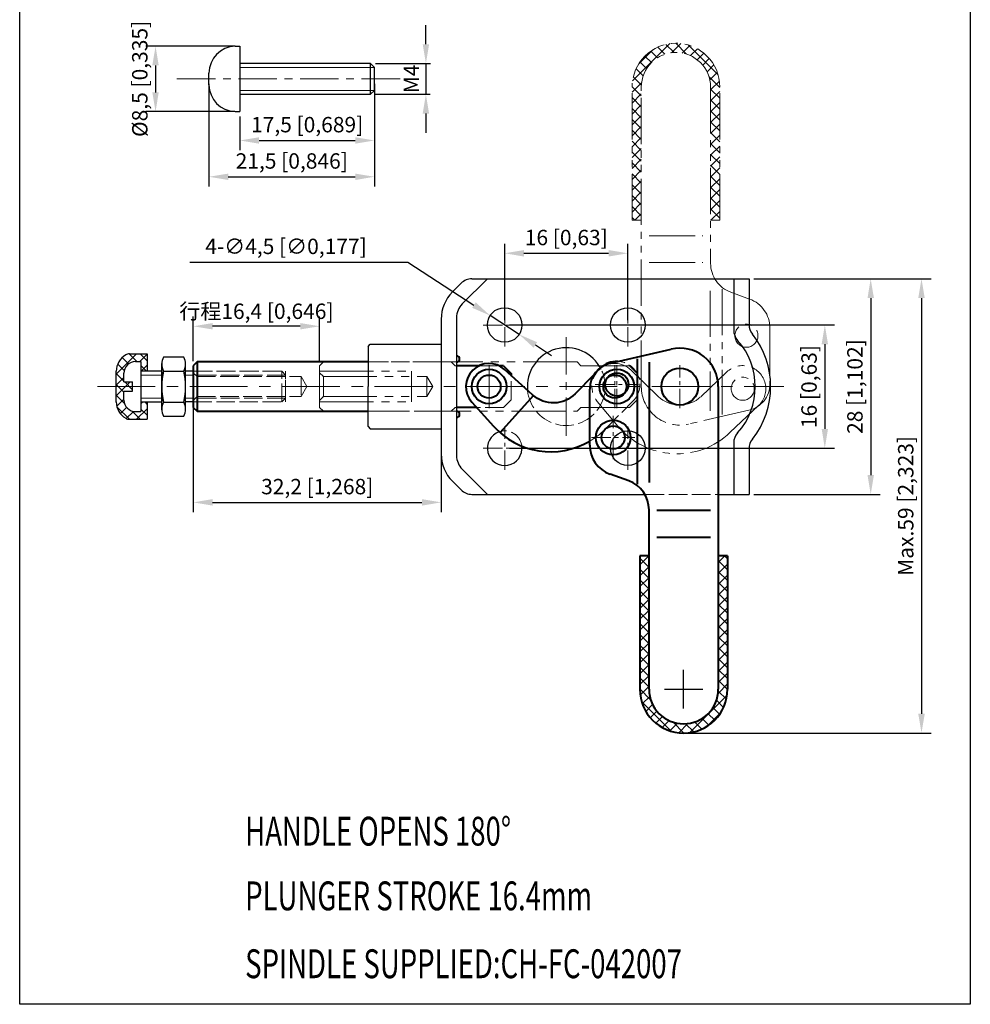
# Model space of a CAD drawing. Units: inches. Extents: x -1133 to -1010, y -1096 to -903.
# Drawn here: x -1133 to -1010, y -1096 to -968 of the extents above; entities that cross this region are included whole.
import ezdxf

# ---------------------------------------------------------------- set-up
doc = ezdxf.new("R2010")
doc.units = ezdxf.units.IN
doc.header["$LTSCALE"] = 2
doc.header["$MEASUREMENT"] = 0
doc.header["$PDMODE"] = 3
for name, pattern in [('ACAD_ISO02W100', [15, 12, -3]), ('CENTER', [2, 1.25, -0.25, 0.25, -0.25]), ('PHANTOM', [17.5, 10, -1.5, 1.5, -1.5, 1.5, -1.5])]:
    doc.linetypes.add(name, pattern=pattern)
for name, color, linetype, lineweight in [('1L', 7, 'Continuous', 40), ('3L', 6, 'CENTER', 13), ('4L', 5, 'ACAD_ISO02W100', 13), ('5L', 1, 'Continuous', 13), ('8L', 4, 'PHANTOM', 13)]:
    doc.layers.add(name, color=color, linetype=linetype, lineweight=lineweight)
doc.layers.add('5', color=1, linetype='Continuous')
doc.styles.add('ROMANS', font='ROMANS', dxfattribs={"width": 0.7})
doc.dimstyles.new('ISO-25', dxfattribs={"dimtxt": 2, "dimasz": 2.5, "dimexe": 1.25, "dimexo": 0.625, "dimtad": 1, "dimtoh": 1, "dimtxsty": 'Standard', "dimcen": 2.5, "dimclrd": 1, "dimclre": 1, "dimclrt": 3, "dimadec": 0, "dimazin": 0, "dimtfac": 1, "dimtmove": 0, "dimatfit": 3, "dimfxl": 1, "dimarcsym": 0})

# ---------------------------------------------------------------- blocks, each defined once
blk = doc.blocks.new('*D133')
at = {"color": 1, "lineweight": -2}
for p, q in [((-1108.72, -976.01), (-1108.72, -989.34)), ((-1087.22, -976), (-1087.22, -989.34)), ((-1106.22, -988.09), (-1089.72, -988.09))]:
    blk.add_line(p, q, dxfattribs=at)
at = {"color": 1}
for points in [[(-1106.22, -987.68), (-1106.22, -988.51), (-1108.72, -988.09)], [(-1089.72, -987.68), (-1089.72, -988.51), (-1087.22, -988.09)]]:
    blk.add_solid(points, dxfattribs=at)
at = {"layer": 'Defpoints', "color": 0}
for p in [(-1108.72, -975.38), (-1087.22, -975.38), (-1087.22, -988.09)]:
    blk.add_point(p, dxfattribs=at)
at = {"color": 3, "insert": (-1097.97, -986.3), "char_height": 2, "attachment_point": 5}
blk.add_mtext('21,5 [0,846]', dxfattribs=at)
blk = doc.blocks.new('*D134')
at = {"color": 1, "lineweight": -2}
for p, q in [((-1087.22, -976), (-1087.22, -984.63)), ((-1104.72, -980.25), (-1104.72, -984.63)), ((-1102.22, -983.38), (-1089.72, -983.38))]:
    blk.add_line(p, q, dxfattribs=at)
at = {"color": 1}
for points in [[(-1102.22, -982.96), (-1102.22, -983.79), (-1104.72, -983.38)], [(-1089.72, -982.96), (-1089.72, -983.79), (-1087.22, -983.38)]]:
    blk.add_solid(points, dxfattribs=at)
at = {"layer": 'Defpoints', "color": 0}
for p in [(-1087.22, -975.38), (-1104.72, -979.63), (-1087.22, -983.38)]:
    blk.add_point(p, dxfattribs=at)
at = {"color": 3, "insert": (-1095.97, -981.58), "char_height": 2, "attachment_point": 5}
blk.add_mtext('17,5 [0,689]', dxfattribs=at)
blk = doc.blocks.new('*D135')
at = {"color": 1, "lineweight": -2}
for p, q in [((-1105.35, -971.13), (-1116.91, -971.13)), ((-1115.66, -973.63), (-1115.66, -977.13)), ((-1105.35, -979.63), (-1116.91, -979.63))]:
    blk.add_line(p, q, dxfattribs=at)
at = {"color": 1}
for points in [[(-1116.08, -973.63), (-1115.25, -973.63), (-1115.66, -971.13)], [(-1116.08, -977.13), (-1115.25, -977.13), (-1115.66, -979.63)]]:
    blk.add_solid(points, dxfattribs=at)
at = {"layer": 'Defpoints', "color": 0}
for p in [(-1104.72, -971.13), (-1115.66, -979.63), (-1104.72, -979.63)]:
    blk.add_point(p, dxfattribs=at)
at = {"color": 3, "insert": (-1117.45, -975.38), "char_height": 2, "attachment_point": 5, "rotation": 90}
blk.add_mtext('%%C8,5 [0,335]', dxfattribs=at)
blk = doc.blocks.new('*D136')
at = {"color": 1, "lineweight": -2}
for p, q in [((-1110.76, -1016.9), (-1110.76, -1031.63)), ((-1078.56, -1023.24), (-1078.56, -1031.63)), ((-1108.26, -1030.38), (-1081.06, -1030.38))]:
    blk.add_line(p, q, dxfattribs=at)
at = {"color": 1}
for points in [[(-1108.26, -1029.96), (-1108.26, -1030.8), (-1110.76, -1030.38)], [(-1081.06, -1029.96), (-1081.06, -1030.8), (-1078.56, -1030.38)]]:
    blk.add_solid(points, dxfattribs=at)
at = {"layer": 'Defpoints', "color": 0}
for p in [(-1110.76, -1016.28), (-1078.56, -1022.62), (-1078.56, -1030.38)]:
    blk.add_point(p, dxfattribs=at)
at = {"color": 3, "insert": (-1094.66, -1028.59), "char_height": 2, "attachment_point": 5}
blk.add_mtext('32,2 [1,268]', dxfattribs=at)
blk = doc.blocks.new('*D137')
at = {"color": 1, "lineweight": -2}
for p, q in [((-1070.31, -1006.72), (-1070.31, -996.78)), ((-1054.31, -1006.72), (-1054.31, -996.78)), ((-1067.81, -998.03), (-1056.81, -998.03))]:
    blk.add_line(p, q, dxfattribs=at)
at = {"color": 1}
for points in [[(-1067.81, -997.61), (-1067.81, -998.45), (-1070.31, -998.03)], [(-1056.81, -997.61), (-1056.81, -998.45), (-1054.31, -998.03)]]:
    blk.add_solid(points, dxfattribs=at)
at = {"layer": 'Defpoints', "color": 0}
for p in [(-1054.31, -998.03), (-1070.31, -1007.34), (-1054.31, -1007.34)]:
    blk.add_point(p, dxfattribs=at)
at = {"color": 3, "insert": (-1062.31, -996.24), "char_height": 2, "attachment_point": 5}
blk.add_mtext('16 [0,63]', dxfattribs=at)
blk = doc.blocks.new('*D138')
at = {"color": 1, "lineweight": -2}
for p, q in [((-1037.94, -1001.34), (-1014.92, -1001.34)), ((-1016.17, -1003.84), (-1016.17, -1057.84)), ((-1046.44, -1060.34), (-1014.92, -1060.34))]:
    blk.add_line(p, q, dxfattribs=at)
at = {"color": 1}
for points in [[(-1016.59, -1003.84), (-1015.75, -1003.84), (-1016.17, -1001.34)], [(-1016.59, -1057.84), (-1015.75, -1057.84), (-1016.17, -1060.34)]]:
    blk.add_solid(points, dxfattribs=at)
at = {"layer": 'Defpoints', "color": 0}
for p in [(-1038.56, -1001.34), (-1047.06, -1060.34), (-1016.17, -1060.34)]:
    blk.add_point(p, dxfattribs=at)
at = {"color": 3, "insert": (-1017.96, -1030.84), "char_height": 2, "attachment_point": 5, "rotation": 90}
blk.add_mtext('Max.59 [2,323]', dxfattribs=at)
blk = doc.blocks.new('*D139')
at = {"color": 1, "lineweight": -2}
for p, q in [((-1111.22, -999.18), (-1082.88, -999.18)), ((-1082.88, -999.18), (-1074.3, -1004.76)), ((-1068.43, -1008.57), (-1072.2, -1006.12)), ((-1066.33, -1009.93), (-1064.23, -1011.29))]:
    blk.add_line(p, q, dxfattribs=at)
at = {"color": 1}
for points in [[(-1074.07, -1004.41), (-1074.53, -1005.11), (-1072.2, -1006.12)], [(-1066.1, -1009.58), (-1066.56, -1010.28), (-1068.43, -1008.57)]]:
    blk.add_solid(points, dxfattribs=at)
at = {"layer": 'Defpoints', "color": 0}
for p in [(-1072.2, -1006.12), (-1068.43, -1008.57)]:
    blk.add_point(p, dxfattribs=at)
at = {"color": 3, "insert": (-1098.72, -997.39), "char_height": 2, "attachment_point": 5}
blk.add_mtext('4-∅4,5 [∅0,177]', dxfattribs=at)
blk = doc.blocks.new('*D140')
at = {"color": 1, "lineweight": -2}
for p, q in [((-1069.69, -1007.34), (-1027.48, -1007.34)), ((-1028.73, -1009.84), (-1028.73, -1020.84)), ((-1069.69, -1023.34), (-1027.48, -1023.34))]:
    blk.add_line(p, q, dxfattribs=at)
at = {"color": 1}
for points in [[(-1029.14, -1009.84), (-1028.31, -1009.84), (-1028.73, -1007.34)], [(-1029.14, -1020.84), (-1028.31, -1020.84), (-1028.73, -1023.34)]]:
    blk.add_solid(points, dxfattribs=at)
at = {"layer": 'Defpoints', "color": 0}
for p in [(-1070.31, -1007.34), (-1070.31, -1023.34), (-1028.73, -1023.34)]:
    blk.add_point(p, dxfattribs=at)
at = {"color": 3, "insert": (-1030.52, -1015.34), "char_height": 2, "attachment_point": 5, "rotation": 90}
blk.add_mtext('16 [0,63]', dxfattribs=at)
blk = doc.blocks.new('*D141')
at = {"color": 1, "lineweight": -2}
for p, q in [((-1037.94, -1001.34), (-1021.52, -1001.34)), ((-1022.77, -1003.84), (-1022.77, -1026.84)), ((-1037.94, -1029.34), (-1021.52, -1029.34))]:
    blk.add_line(p, q, dxfattribs=at)
at = {"color": 1}
for points in [[(-1023.18, -1003.84), (-1022.35, -1003.84), (-1022.77, -1001.34)], [(-1023.18, -1026.84), (-1022.35, -1026.84), (-1022.77, -1029.34)]]:
    blk.add_solid(points, dxfattribs=at)
at = {"layer": 'Defpoints', "color": 0}
for p in [(-1038.56, -1001.34), (-1038.56, -1029.34), (-1022.77, -1029.34)]:
    blk.add_point(p, dxfattribs=at)
at = {"color": 3, "insert": (-1024.56, -1015.34), "char_height": 2, "attachment_point": 5, "rotation": 90}
blk.add_mtext('28 [1,102]', dxfattribs=at)
blk = doc.blocks.new('*D142')
at = {"color": 1, "lineweight": -2}
for p, q in [((-1110.76, -1012.02), (-1110.76, -1006.26)), ((-1094.36, -1012.02), (-1094.36, -1006.26)), ((-1096.86, -1007.51), (-1108.26, -1007.51))]:
    blk.add_line(p, q, dxfattribs=at)
at = {"color": 1}
for points in [[(-1108.26, -1007.09), (-1108.26, -1007.92), (-1110.76, -1007.51)], [(-1096.86, -1007.09), (-1096.86, -1007.92), (-1094.36, -1007.51)]]:
    blk.add_solid(points, dxfattribs=at)
at = {"layer": 'Defpoints', "color": 0}
for p in [(-1110.76, -1007.51), (-1110.76, -1012.64), (-1094.36, -1012.64)]:
    blk.add_point(p, dxfattribs=at)
at = {"color": 3, "insert": (-1102.56, -1005.56), "char_height": 2, "attachment_point": 5}
blk.add_mtext('{\\fSimSun|b0|i0|c134|p2;行程}16,4 [0,646]', dxfattribs=at)

msp = doc.modelspace()

# ---------------------------------------------------------------- hatches: boundary and pattern name
at = {"layer": '5'}
h = msp.add_hatch(dxfattribs=at)
h.set_pattern_fill('ANSI37', color=256, scale=8, style=0)
h.set_pattern_definition([(45, (4080.7548, -2703.6745), (-0.70710678, 0.70710678), []), (135, (4080.7548, -2703.6745), (-0.70710678, -0.70710678), [])])
h.paths.add_polyline_path([(-1116.764, -1011.093), (-1119.028, -1011.093, 0.1342655), (-1119.537, -1011.232, 0.2633234), (-1120.764, -1013.367), (-1120.764, -1015.343), (-1118.664, -1015.343), (-1118.664, -1014.743), (-1119.764, -1014.743), (-1119.764, -1013.593, -0.4142297), (-1118.264, -1012.093), (-1117.564, -1012.093), (-1117.564, -1013.343), (-1116.764, -1013.343)])
h.paths.add_polyline_path([(-1117.564, -1018.593), (-1118.264, -1018.593, -0.4141974), (-1119.764, -1017.093), (-1119.764, -1015.943), (-1118.664, -1015.943), (-1118.664, -1015.343), (-1120.764, -1015.343), (-1120.764, -1017.358, 0.2592238), (-1119.537, -1019.454, 0.1342651), (-1119.028, -1019.593), (-1116.764, -1019.593), (-1116.764, -1017.343), (-1117.564, -1017.343)])
at = {"layer": '5L'}
h = msp.add_hatch(dxfattribs=at)
h.set_pattern_fill('ANSI37', color=256, scale=8, style=0)
h.set_pattern_definition([(45, (-723.5273, -177.5174), (-0.7071068, 0.7071068), []), (135, (-723.5273, -177.5174), (-0.7071068, -0.7071068), [])])
h.paths.add_polyline_path([(-1041.364, -1037.343), (-1042.564, -1037.343), (-1042.564, -1054.643, -1), (-1051.564, -1054.643), (-1051.564, -1037.343), (-1052.764, -1037.343), (-1052.764, -1054.643, 1), (-1041.364, -1054.643)])
at = {"layer": '8L', "ltscale": 0.3}
h = msp.add_hatch(dxfattribs=at)
h.set_pattern_fill('ANSI37', color=256, scale=8, angle=180, style=0)
h.set_pattern_definition([(225, (-1371.6012, -1853.5685), (0.7071068, -0.7071068), []), (315, (-1371.6012, -1853.5685), (0.7071068, 0.7071068), [])])
h.paths.add_polyline_path([(-1053.764, -993.743), (-1052.564, -993.743), (-1052.564, -976.443, -1), (-1043.564, -976.443), (-1043.564, -993.743), (-1042.364, -993.743), (-1042.364, -976.443, 1), (-1053.764, -976.443)])

# ---------------------------------------------------------------- linework, layer by layer
for p, q in [((-1133.309, -1095.569), (-1133.309, -903.099)), ((-1009.83, -903.099), (-1009.83, -1095.569)), ((-1105.32, -971.131), (-1104.72, -971.131)), ((-1104.72, -971.13), (-1104.72, -979.63)), ((-1087.721, -973.38), (-1104.72, -973.38)), ((-1087.721, -973.38), (-1087.221, -973.88)), ((-1087.721, -977.38), (-1087.721, -973.38)), ((-1087.221, -976.88), (-1087.221, -973.88)), ((-1108.721, -976.13), (-1108.721, -974.63)), ((-1087.721, -977.38), (-1087.221, -976.88)), ((-1104.72, -977.38), (-1087.721, -977.38)), ((-1105.32, -979.629), (-1104.72, -979.63)), ((-1075.978, -1001.929), (-1077.1, -1003.05)), ((-1072.564, -1001.343), (-1075.832, -1004.611)), ((-1074.564, -1001.343), (-1038.564, -1001.343)), ((-1040.564, -1001.343), (-1040.564, -1008.011)), ((-1038.564, -1001.343), (-1038.564, -1007.283)), ((-1076.564, -1006.378), (-1076.564, -1024.307)), ((-1078.564, -1006.586), (-1078.564, -1024.1)), ((-1088.064, -1010.143), (-1087.764, -1009.843)), ((-1088.064, -1010.143), (-1088.064, -1015.343)), ((-1087.764, -1009.843), (-1078.564, -1009.843)), ((-1119.028, -1011.093), (-1116.764, -1011.093)), ((-1116.764, -1011.093), (-1116.764, -1013.343)), ((-1111.983, -1011.513), (-1114.638, -1011.513)), ((-1118.264, -1012.093), (-1117.564, -1012.093)), ((-1117.564, -1012.093), (-1117.564, -1018.593)), ((-1114.86, -1018.343), (-1114.86, -1012.343)), ((-1111.76, -1018.343), (-1111.76, -1012.343)), ((-1120.764, -1013.343), (-1120.764, -1013.343)), ((-1120.764, -1013.343), (-1120.764, -1013.343)), ((-1120.764, -1017.358), (-1120.764, -1013.343)), ((-1119.764, -1014.743), (-1119.764, -1013.593)), ((-1114.86, -1013.343), (-1117.564, -1013.343)), ((-1114.86, -1013.343), (-1114.86, -1017.343)), ((-1114.638, -1013.323), (-1111.983, -1013.323)), ((-1110.764, -1013.343), (-1111.76, -1013.343)), ((-1119.764, -1014.743), (-1118.664, -1014.743)), ((-1118.664, -1015.943), (-1118.664, -1014.743)), ((-1088.064, -1020.543), (-1088.064, -1015.343)), ((-1119.764, -1017.093), (-1119.764, -1015.942)), ((-1119.764, -1015.943), (-1118.664, -1015.943)), ((-1117.564, -1017.343), (-1114.86, -1017.343)), ((-1116.764, -1017.343), (-1116.764, -1019.593)), ((-1114.638, -1017.363), (-1111.983, -1017.363)), ((-1110.764, -1017.343), (-1111.76, -1017.343)), ((-1118.264, -1018.593), (-1117.564, -1018.593)), ((-1114.638, -1019.173), (-1111.983, -1019.173)), ((-1119.028, -1019.593), (-1116.764, -1019.593)), ((-1088.064, -1020.543), (-1087.764, -1020.843)), ((-1087.764, -1020.843), (-1078.564, -1020.843)), ((-1040.564, -1022.675), (-1040.564, -1029.343)), ((-1038.564, -1023.403), (-1038.564, -1029.343)), ((-1072.564, -1029.343), (-1075.832, -1026.075)), ((-1075.978, -1028.757), (-1077.1, -1027.636)), ((-1074.564, -1029.343), (-1051.985, -1029.343)), ((-1042.564, -1029.343), (-1038.564, -1029.343)), ((-1009.83, -1095.569), (-1133.309, -1095.569))]:
    msp.add_line(p, q)
at = {"color": 1}
for p, q in [((-1080.546, -970.88), (-1080.546, -968.38)), ((-1087.096, -973.38), (-1079.964, -973.38)), ((-1080.546, -973.38), (-1080.546, -977.38)), ((-1087.096, -977.38), (-1079.973, -977.38)), ((-1080.546, -979.88), (-1080.546, -982.38)), ((-1047.064, -1057.143), (-1047.064, -1052.143)), ((-1049.564, -1054.643), (-1044.564, -1054.643))]:
    msp.add_line(p, q, dxfattribs=at)
for centre, radius in [((-1070.314, -1007.343), 2.25), ((-1054.314, -1007.343), 2.25), ((-1047.564, -1015.343), 2.4), ((-1054.314, -1023.343), 2.25)]:
    msp.add_circle(centre, radius)
for centre, radius, start, end in [((-1105.221, -974.63), 3.5, 91.62941, 180.00809), ((-1105.221, -976.13), 3.5, 180.00809, 268.36712), ((-1107.82, -978.13), 1.5, 269.97031, 270), ((-1074.564, -1003.343), 2, 90, 135), ((-1073.564, -1006.586), 5, 135, 180), ((-1074.064, -1006.378), 2.5, 135, 180), ((-1036.564, -1007.283), 2, 180, 218.31488), ((-1038.564, -1008.011), 2, 180, 221.80184), ((-1046.764, -1015.343), 11, 321.68512, 38.31488), ((-1046.764, -1015.343), 9, 318.19816, 41.80184), ((-1118.265, -1013.384), 2.5, 120.58845, 179.05419), ((-1119.028, -1012.093), 1, 90, 120.58845), ((-1112.92, -1012.418), 1.941, 152.21405, 207.78595), ((-1113.7, -1012.418), 1.941, 332.21405, 27.78595), ((-1062.314, -1015.343), 5.05, 25.90841, 185.85465), ((-1118.264, -1013.593), 1.5, 90, 180.00316), ((-1105.6, -1015.343), 9.261, 167.40148, 192.59852), ((-1121.021, -1015.343), 9.261, 347.40148, 12.59852), ((-1118.265, -1017.302), 2.5, 180.94581, 239.41155), ((-1118.264, -1017.093), 1.5, 180.00316, 270), ((-1112.92, -1018.268), 1.941, 152.21405, 207.78595), ((-1113.7, -1018.268), 1.941, 332.21405, 27.78595), ((-1119.028, -1018.593), 1, 239.41155, 270), ((-1119.264, -1018.093), 1.5, 269.97031, 270), ((-1070.314, -1023.343), 2.25, 108.77537, 7.00935), ((-1038.564, -1022.675), 2, 138.19816, 180), ((-1036.564, -1023.403), 2, 141.68512, 180), ((-1073.564, -1024.1), 5, 180, 225), ((-1074.064, -1024.307), 2.5, 180, 225), ((-1074.564, -1027.343), 2, 225, 270)]:
    msp.add_arc(centre, radius, start, end)
for points in [[(-1080.962, -970.88), (-1080.129, -970.88), (-1080.546, -973.38)], [(-1080.962, -979.88), (-1080.129, -979.88), (-1080.546, -977.38)]]:
    msp.add_solid(points, dxfattribs=at)
at = {"layer": '1L'}
for p, q in [((-1056.549, -1012.279), (-1048.685, -1010.47)), ((-1110.264, -1012.143), (-1110.764, -1012.643)), ((-1110.764, -1012.643), (-1110.764, -1018.043)), ((-1088.064, -1012.143), (-1110.264, -1012.143)), ((-1110.264, -1012.143), (-1110.264, -1018.543)), ((-1073.647, -1012.643), (-1076.564, -1012.643)), ((-1070.464, -1012.643), (-1071.032, -1012.643)), ((-1070.464, -1012.643), (-1069.464, -1013.643)), ((-1053.064, -1028.005), (-1053.064, -1011.739)), ((-1051.495, -1027.788), (-1051.495, -1012.18)), ((-1110.264, -1014.043), (-1110.264, -1016.643)), ((-1069.464, -1013.643), (-1069.464, -1013.909)), ((-1042.564, -1015.343), (-1042.564, -1054.643)), ((-1070.895, -1021.32), (-1066.545, -1016.47)), ((-1059.264, -1022.952), (-1059.264, -1015.69)), ((-1110.764, -1018.043), (-1110.264, -1018.543)), ((-1110.264, -1018.543), (-1088.064, -1018.543)), ((-1073.949, -1018.043), (-1076.564, -1018.043)), ((-1054.196, -1027.598), (-1056.632, -1026.711)), ((-1051.564, -1054.643), (-1051.564, -1031.356)), ((-1043.564, -1031.443), (-1050.564, -1031.443)), ((-1043.564, -1034.943), (-1050.564, -1034.943)), ((-1052.764, -1037.343), (-1052.764, -1054.643)), ((-1051.564, -1037.343), (-1052.764, -1037.343)), ((-1041.364, -1037.343), (-1042.564, -1037.343)), ((-1041.364, -1037.343), (-1041.364, -1054.643))]:
    msp.add_line(p, q, dxfattribs=at)
for points in [[(-1061.146, -1016.272, -0.4020116), (-1066.681, -1016.425), (-1070.324, -1013.121, 0.9492619), (-1074.575, -1017.344), (-1071.778, -1020.469, 0.3569959), (-1059.264, -1022.424, 0.3569959)], [(-1055.628, -1012.067, 0.2105842), (-1057.877, -1012.958)]]:
    msp.add_lwpolyline(points, format="xyb", dxfattribs=at)
msp.add_lwpolyline([(-1058.715, -1013.807), (-1061.154, -1016.281)], dxfattribs=at)
for centre, radius in [((-1072.339, -1015.343), 2.25), ((-1072.339, -1015.343), 1.5), ((-1072.339, -1015.343), 1.5), ((-1072.339, -1015.343), 1.5), ((-1055.739, -1015.343), 2.25), ((-1055.989, -1015.343), 1.5), ((-1055.739, -1015.065), 1.5), ((-1055.739, -1015.065), 1.5), ((-1047.564, -1015.343), 2.4), ((-1056.217, -1021.954), 2.25), ((-1056.217, -1021.954), 1.5)]:
    msp.add_circle(centre, radius, dxfattribs=at)
for centre, radius, start, end in [((-1076.564, -1011.743), 0.4, 270, 90), ((-1047.564, -1015.343), 5, 0, 102.9539), ((-1055.764, -1015.69), 3.5, 102.9539, 180), ((-1076.564, -1018.943), 0.4, 270, 90), ((-1055.264, -1022.952), 4, 180, 250), ((-1055.564, -1031.356), 4, 0, 70), ((-1047.064, -1054.643), 5.7, 180, 0), ((-1047.064, -1054.643), 4.5, 180, 0)]:
    msp.add_arc(centre, radius, start, end, dxfattribs=at)
at = {"layer": '3L', "ltscale": 2}
for p, q in [((-1083.892, -975.38), (-1113.387, -975.38)), ((-1062.314, -1021.752), (-1062.314, -1008.934))]:
    msp.add_line(p, q, dxfattribs=at)
at = {"layer": '3L'}
for p, q in [((-1070.314, -1010.143), (-1070.314, -1004.543)), ((-1054.314, -1010.143), (-1054.314, -1004.543)), ((-1073.114, -1007.343), (-1067.514, -1007.343)), ((-1057.114, -1007.343), (-1051.514, -1007.343)), ((-1072.339, -1018.143), (-1072.339, -1012.543)), ((-1055.989, -1018.143), (-1055.989, -1012.543)), ((-1055.739, -1018.143), (-1055.739, -1012.543)), ((-1047.564, -1018.143), (-1047.564, -1012.543)), ((-1072.339, -1013.113), (-1072.339, -1017.572)), ((-1075.139, -1015.343), (-1069.539, -1015.343)), ((-1058.539, -1015.065), (-1052.939, -1015.065)), ((-1056.217, -1024.754), (-1056.217, -1019.154)), ((-1070.314, -1026.143), (-1070.314, -1020.543)), ((-1054.314, -1026.143), (-1054.314, -1020.543)), ((-1059.017, -1021.954), (-1053.417, -1021.954)), ((-1073.114, -1023.343), (-1067.514, -1023.343)), ((-1057.114, -1023.343), (-1051.514, -1023.343))]:
    msp.add_line(p, q, dxfattribs=at)
at = {"layer": '3L', "ltscale": 3}
msp.add_line((-1123.212, -1015.343), (-1034.067, -1015.343), dxfattribs=at)
at = {"layer": '4L', "ltscale": 0.1}
for p, q in [((-1088.064, -1012.143), (-1077.264, -1012.143)), ((-1076.764, -1012.643), (-1077.264, -1012.143)), ((-1076.764, -1012.643), (-1076.564, -1012.643)), ((-1073.647, -1012.643), (-1071.032, -1012.643)), ((-1110.764, -1013.343), (-1098.764, -1013.343)), ((-1110.264, -1014.043), (-1110.764, -1013.543)), ((-1098.764, -1013.843), (-1110.764, -1013.843)), ((-1099.264, -1013.343), (-1110.264, -1013.343)), ((-1110.264, -1014.043), (-1096.764, -1014.043)), ((-1099.264, -1013.343), (-1098.764, -1013.843)), ((-1099.264, -1017.343), (-1099.264, -1013.343)), ((-1098.764, -1017.343), (-1098.764, -1013.343)), ((-1098.764, -1016.843), (-1098.764, -1013.843)), ((-1096.764, -1014.043), (-1096.764, -1016.643)), ((-1096.764, -1014.043), (-1096.014, -1015.343)), ((-1069.464, -1017.043), (-1069.464, -1013.909)), ((-1058.715, -1013.807), (-1057.877, -1012.958)), ((-1096.764, -1016.643), (-1096.014, -1015.343)), ((-1110.264, -1016.643), (-1110.764, -1017.143)), ((-1098.764, -1016.843), (-1110.764, -1016.843)), ((-1110.764, -1017.343), (-1098.764, -1017.343)), ((-1110.264, -1016.643), (-1096.764, -1016.643)), ((-1099.264, -1017.343), (-1098.764, -1016.843)), ((-1070.464, -1018.043), (-1069.464, -1017.043)), ((-1088.064, -1018.543), (-1077.264, -1018.543)), ((-1076.764, -1018.043), (-1077.264, -1018.543)), ((-1076.764, -1018.043), (-1076.564, -1018.043)), ((-1070.464, -1018.043), (-1073.949, -1018.043)), ((-1051.985, -1029.343), (-1042.564, -1029.343))]:
    msp.add_line(p, q, dxfattribs=at)
msp.add_lwpolyline([(-1059.264, -1022.424, 0.0654625), (-1057.207, -1020.823), (-1053.606, -1017.172, 0.6520949), (-1055.628, -1012.067)], format="xyb", dxfattribs=at)
for centre, radius, start, end in [((-1062.314, -1015.343), 5.05, 185.85465, 25.90841), ((-1070.314, -1023.343), 2.25, 7.00935, 108.77537)]:
    msp.add_arc(centre, radius, start, end, dxfattribs=at)
at = {"layer": '5L'}
for p, q in [((-1087.321, -973.88), (-1104.72, -973.88)), ((-1087.321, -976.88), (-1104.72, -976.88)), ((-1114.86, -1013.843), (-1117.564, -1013.843)), ((-1110.764, -1013.843), (-1111.76, -1013.843)), ((-1114.86, -1016.843), (-1117.564, -1016.843)), ((-1110.764, -1016.843), (-1111.76, -1016.843))]:
    msp.add_line(p, q, dxfattribs=at)
at = {"layer": '8L', "ltscale": 0.3}
for p, q in [((-1053.764, -993.743), (-1053.764, -976.443)), ((-1052.564, -1015.343), (-1052.564, -976.443)), ((-1043.564, -976.443), (-1043.564, -999.33)), ((-1042.364, -993.743), (-1042.364, -976.443)), ((-1053.764, -993.743), (-1052.564, -993.743)), ((-1043.564, -993.743), (-1042.364, -993.743)), ((-1051.564, -995.743), (-1044.564, -995.743)), ((-1051.564, -999.243), (-1044.564, -999.243)), ((-1043.634, -1002.898), (-1043.634, -1018.505)), ((-1042.064, -1002.68), (-1042.064, -1018.947)), ((-1040.932, -1003.088), (-1038.496, -1003.975)), ((-1035.864, -1007.734), (-1035.864, -1014.996)), ((-1038.58, -1018.407), (-1046.443, -1020.216))]:
    msp.add_line(p, q, dxfattribs=at)
at = {"layer": '8L', "ltscale": 0.35}
for p, q in [((-1093.864, -1012.143), (-1094.364, -1012.643)), ((-1094.364, -1012.643), (-1094.364, -1018.043)), ((-1060.914, -1012.143), (-1093.914, -1012.143)), ((-1060.414, -1012.643), (-1060.914, -1012.143)), ((-1054.114, -1012.643), (-1060.414, -1012.643)), ((-1053.114, -1013.643), (-1054.114, -1012.643)), ((-1094.364, -1013.343), (-1082.414, -1013.343)), ((-1093.914, -1014.043), (-1080.414, -1014.043)), ((-1082.414, -1017.343), (-1082.414, -1013.343)), ((-1053.114, -1017.043), (-1053.114, -1013.643)), ((-1094.364, -1017.343), (-1082.414, -1017.343)), ((-1093.914, -1016.643), (-1080.414, -1016.643)), ((-1054.114, -1018.043), (-1053.114, -1017.043)), ((-1094.364, -1018.043), (-1093.864, -1018.543)), ((-1093.914, -1018.543), (-1060.914, -1018.543)), ((-1060.914, -1018.543), (-1060.414, -1018.043)), ((-1060.414, -1018.043), (-1054.114, -1018.043))]:
    msp.add_line(p, q, dxfattribs=at)
at = {"layer": '8L'}
for p, q in [((-1093.864, -1014.043), (-1094.364, -1013.543)), ((-1093.864, -1014.043), (-1093.864, -1016.643)), ((-1093.864, -1016.643), (-1094.364, -1017.143))]:
    msp.add_line(p, q, dxfattribs=at)
at = {"layer": '8L', "ltscale": 0.4}
for p, q in [((-1080.414, -1014.043), (-1079.664, -1015.343)), ((-1080.414, -1014.043), (-1080.414, -1016.643)), ((-1080.414, -1016.643), (-1079.664, -1015.343))]:
    msp.add_line(p, q, dxfattribs=at)
at = {"layer": '8L', "ltscale": 0.3}
msp.add_lwpolyline([(-1044.833, -1016.646, -0.4020116), (-1050.37, -1016.614), (-1053.9, -1013.19, 0.9492619), (-1058.29, -1017.268), (-1055.6, -1020.485, 0.4325674), (-1041.049, -1021.326), (-1037.327, -1017.798, 1), (-1041.456, -1013.444), (-1044.842, -1016.655)], format="xyb", dxfattribs=at)
for centre in [(-1038.912, -1008.732), (-1055.989, -1015.343), (-1039.389, -1015.621), (-1039.389, -1015.621)]:
    msp.add_circle(centre, 1.5, dxfattribs=at)
at = {"layer": '8L', "ltscale": 0.4}
msp.add_circle((-1055.989, -1015.343), 1.5, dxfattribs=at)
at = {"layer": '8L', "ltscale": 0.3}
for centre, radius, start, end in [((-1048.064, -976.443), 5.7, 0, 180), ((-1048.064, -976.443), 4.5, 360, 180), ((-1039.564, -999.33), 4, 180, 250), ((-1039.864, -1007.734), 4, 0, 70), ((-1047.564, -1015.343), 5, 180, 282.9539), ((-1039.364, -1014.996), 3.5, 282.9539, 360)]:
    msp.add_arc(centre, radius, start, end, dxfattribs=at)

# ---------------------------------------------------------------- texts
at = {"color": 3, "insert": (-1082.171, -975.38), "char_height": 2, "attachment_point": 5, "rotation": 90}
msp.add_mtext('M4', dxfattribs=at)
at = {"layer": '1L', "style": 'ROMANS', "width": 0.7}
for s, p in [('HANDLE OPENS 180%%D', (-1104.024, -1074.963)), ('PLUNGER STROKE 16.4mm', (-1104.024, -1083.36)), ('SPINDLE SUPPLIED:CH-FC-042007', (-1104.024, -1092.176))]:
    msp.add_text(s, height=3.75, dxfattribs=at).set_placement(p)

# ---------------------------------------------------------------- dimensions: what is measured, and where the dimension line sits
for base, p1, p2, text, picture, middle in [((-1115.663, -979.63), (-1104.72, -971.131), (-1104.72, -979.63), '%%C<>', '*D135', (-1115.663, -975.381)), ((-1016.17, -1060.343), (-1038.564, -1001.343), (-1047.064, -1060.343), 'Max.<>', '*D138', (-1016.17, -1030.843))]:
    dim = msp.add_linear_dim(base=base, p1=p1, p2=p2, angle=90, text=text, dimstyle='ISO-25')
    dim.commit()
    dim.dimension.update_dxf_attribs({"geometry": picture, "text_midpoint": middle, "dimtype": 160})
for base, p1, p2, picture, middle in [((-1087.221, -988.095), (-1108.721, -975.38), (-1087.221, -975.38), '*D133', (-1097.971, -986.303)), ((-1078.564, -1030.381), (-1110.764, -1016.278), (-1078.564, -1022.618), '*D136', (-1094.664, -1028.589))]:
    dim = msp.add_linear_dim(base=base, p1=p1, p2=p2, dimstyle='ISO-25')
    dim.commit()
    dim.dimension.update_dxf_attribs({"geometry": picture, "text_midpoint": middle})
for base, p1, p2, picture, middle in [((-1087.221, -983.376), (-1104.72, -979.63), (-1087.221, -975.38), '*D134', (-1095.971, -983.376)), ((-1054.314, -998.03), (-1070.314, -1007.343), (-1054.314, -1007.343), '*D137', (-1062.314, -998.03))]:
    dim = msp.add_linear_dim(base=base, p1=p1, p2=p2, dimstyle='ISO-25')
    dim.commit()
    dim.dimension.update_dxf_attribs({"geometry": picture, "text_midpoint": middle, "dimtype": 160})
dim = msp.add_diameter_dim_2p(p1=(-1068.427, -1008.568), p2=(-1072.202, -1006.118), text='4-<>', dimstyle='ISO-25')
dim.commit()
dim.dimension.update_dxf_attribs({"geometry": '*D139', "text_midpoint": (-1098.718, -999.184), "dimtype": 163})
dim = msp.add_linear_dim(base=(-1022.765, -1029.343), p1=(-1038.564, -1001.343), p2=(-1038.564, -1029.343), angle=90, dimstyle='ISO-25')
dim.commit()
dim.dimension.update_dxf_attribs({"geometry": '*D141', "text_midpoint": (-1024.557, -1015.343)})
dim = msp.add_linear_dim(base=(-1110.764, -1007.505), p1=(-1094.364, -1012.643), p2=(-1110.764, -1012.643), text='{\\fSimSun|b0|i0|c134|p2;行程}<>', dimstyle='ISO-25')
dim.commit()
dim.dimension.update_dxf_attribs({"geometry": '*D142', "text_midpoint": (-1102.564, -1007.505), "dimtype": 160})
dim = msp.add_linear_dim(base=(-1028.727, -1023.343), p1=(-1070.314, -1007.343), p2=(-1070.314, -1023.343), angle=90, dimstyle='ISO-25')
dim.commit()
dim.dimension.update_dxf_attribs({"geometry": '*D140', "text_midpoint": (-1028.727, -1015.343), "dimtype": 160})

doc.saveas('drawing.dxf')
